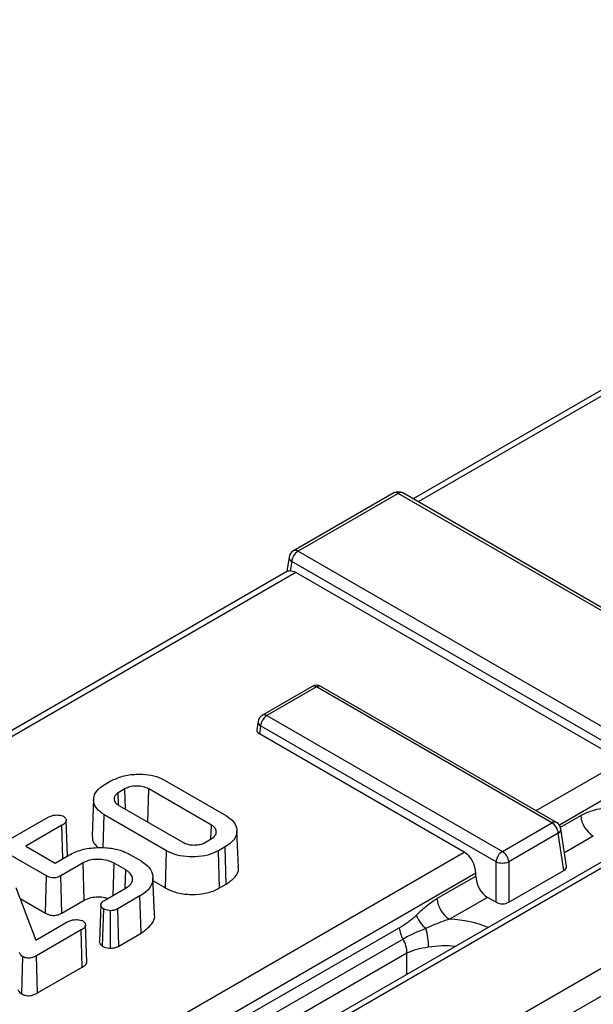
# Model space of a CAD drawing. Units: inches. Extents: x 0.3 to 17.5, y -1.4 to 11.5.
# Drawn here: x 13.7 to 14, y 5.2 to 5.7 of the extents above; entities that cross this region are included whole.
import ezdxf

# ---------------------------------------------------------------- set-up
doc = ezdxf.new("R2010")
doc.units = ezdxf.units.IN
doc.header["$MEASUREMENT"] = 0

msp = doc.modelspace()

# ---------------------------------------------------------------- linework, layer by layer
at = {"color": 7, "linetype": 'Continuous', "lineweight": 25}
for p, q in [((14.84823190776855, 5.749762629179877), (11.40113888823689, 3.759798186588386)), ((14.85315276767326, 5.749275345218313), (11.4060597481416, 3.759310902626822)), ((11.45350677321771, 3.731920318075364), (14.90059979274938, 5.721884760666855)), ((14.9075330213557, 5.710545928903267), (11.46044000182404, 3.720581486311776)), ((14.07342267181089, 5.561519898823303), (13.94396145087178, 5.48678352678356)), ((13.93340161046531, 5.490038840935917), (13.87835939206761, 5.458263644608996)), ((13.93586204041766, 5.489795198955134), (13.88081982201996, 5.458020002628214)), ((14.12009431497938, 5.383440170681088), (13.93586204041766, 5.489795198955134)), ((14.12255474493173, 5.383683812661871), (13.93832247037001, 5.490038840935917)), ((13.87595410436575, 5.454738878782698), (13.87475601376155, 5.446832078330315)), ((13.88081982201996, 5.458020002628214), (14.06505209658168, 5.351664974354168)), ((13.8773532077168, 5.452350586746419), (13.87657487476996, 5.44721397748286)), ((14.06158548227851, 5.345995558472374), (13.8773532077168, 5.452350586746419)), ((13.87507086803317, 5.44701383983242), (11.93260456344155, 4.325651911051457)), ((14.05867469513522, 5.342925139054159), (13.87960203014484, 5.446301588123512)), ((13.88851146539983, 5.383769182679467), (13.86130809665514, 5.368065012175828)), ((13.89097189535218, 5.383525540698685), (13.86376852660749, 5.367821370195045)), ((14.02016195151619, 5.308945708751559), (13.89097189535218, 5.383525540698685)), ((14.02262238146855, 5.309189350732342), (13.89343232530453, 5.383769182679467)), ((13.86376852660749, 5.367821370195045), (13.99295858277151, 5.29324153824792)), ((13.85890280895328, 5.36454024634953), (13.85821942601892, 5.360030259812948)), ((13.86030191230433, 5.362151954313251), (13.85963994758908, 5.357783317340666)), ((13.98949196846834, 5.287572122366126), (13.86030191230433, 5.362151954313251)), ((13.97202627559021, 5.292904071179195), (13.85963994758908, 5.357783317340666)), ((13.77451173056511, 5.329821030014671), (13.77816205270078, 5.331928316128744)), ((13.8075233394442, 5.332416962184182), (13.84164591592978, 5.312718418074354)), ((13.78581979370278, 5.327553406913654), (13.78209011673808, 5.325400310231883)), ((13.78229478182211, 5.318701666051562), (13.78209011673808, 5.325400310231883)), ((13.78614252562778, 5.316418372059403), (13.78581979370278, 5.327553406913654)), ((13.79841095985549, 5.309335955733221), (13.79893979210344, 5.327599217481351)), ((13.83330043307614, 5.307763241668431), (13.79893979210344, 5.327599217481351)), ((13.76869528787254, 5.321959441247502), (13.76783612477415, 5.301877407345804)), ((13.78285721341876, 5.318314942428038), (13.81721785439146, 5.298478966615117)), ((13.77396497597793, 5.295195100115042), (13.77451173056512, 5.313359766022115)), ((13.8086343070507, 5.293661221912287), (13.77451173056512, 5.313359766022115)), ((13.71928076955589, 5.297936874897365), (13.74366915367969, 5.312015989369661)), ((13.75126076565749, 5.30760290468149), (13.73147496161779, 5.296180803135636)), ((13.75181016858559, 5.289351518134235), (13.75126076565749, 5.30760290468149)), ((13.75442401405601, 5.290860459005598), (13.75359584239557, 5.310224116627682)), ((13.83307225980929, 5.300257599945637), (13.83330043307614, 5.307763241668431)), ((13.99295858277151, 5.29324153824792), (14.02016195151619, 5.308945708751559)), ((13.84812329638022, 5.284619732008149), (13.84726410293058, 5.304702983390578)), ((14.02362856581936, 5.303276292869766), (13.99642519707467, 5.287572122366126)), ((14.02672611428485, 5.282834017867933), (14.02362856581936, 5.303276292869766)), ((14.02814663585501, 5.285080960340214), (14.02502766917041, 5.305664584906044)), ((13.73147496161779, 5.296180803135636), (13.74755754030247, 5.286896528082322)), ((13.8294914012824, 5.298036131127377), (13.8332210782471, 5.300189227809148)), ((13.74290205699901, 5.279811160278475), (13.71920141472685, 5.293493249830729)), ((13.74755754030247, 5.286896528082322), (13.75506979745123, 5.291233261824331)), ((13.78846495467066, 5.291622651649758), (13.79468108294516, 5.288034157180138)), ((13.80803414788725, 5.273214123150746), (13.8086343070507, 5.293661221912287)), ((13.84079946442007, 5.29576850802636), (13.8371491422844, 5.293661221912287)), ((13.83774796975802, 5.273213354382569), (13.8371491422844, 5.293661221912287)), ((13.8414130033516, 5.275329133240523), (13.84079946442007, 5.29576850802636)), ((13.76289947391614, 5.286957608839252), (13.7506259270252, 5.279872241035406)), ((13.76349174893553, 5.266505958658223), (13.76289947391614, 5.286957608839252)), ((13.77942060820822, 5.269130877551275), (13.77993431054926, 5.286774366568462)), ((13.78628269687216, 5.283109521152681), (13.77993431054926, 5.286774366568462)), ((13.98949196846834, 5.265341670697573), (13.98949196846834, 5.287572122366126)), ((13.99642519707467, 5.287572122366126), (13.99642519707467, 5.265341670697573)), ((13.74230739474096, 5.259360888220995), (13.74290205699901, 5.279811160278475)), ((13.75121969068093, 5.259421450225843), (13.7506259270252, 5.279872241035406)), ((13.78598405908476, 5.273302862914983), (13.78628269687216, 5.283109521152681)), ((13.97840367703667, 5.279720913552044), (13.97840367703667, 5.281244367226173)), ((13.99642519707467, 5.265341670697573), (14.02672611428485, 5.282834017867933)), ((13.80205484587005, 5.258758030522608), (13.80119581065235, 5.278838676549352)), ((13.80126936213746, 5.277119350838993), (13.80803414788725, 5.273214123150746)), ((13.83774796975802, 5.273213354382569), (13.8414130033516, 5.275329133240523)), ((13.95700999771704, 5.267370605364523), (13.97840367703667, 5.279720913552044)), ((13.72606560743849, 5.273466396652402), (13.7368843157971, 5.244575198624654)), ((13.77432656929737, 5.266190151483153), (13.78660011618831, 5.273275519286998)), ((13.72832498561682, 5.267432761193712), (13.74230739474096, 5.259360888220995)), ((13.75121969068093, 5.259421450225843), (13.76349174893553, 5.266505958658223)), ((13.77267024240479, 5.264080201891836), (13.77181096727232, 5.243986945591526)), ((13.79411237333707, 5.268816624031131), (13.78191818127517, 5.261777066794982)), ((13.79472741231723, 5.248378115204932), (13.79411237333707, 5.268816624031131)), ((13.98478107848313, 5.268061209599022), (13.96394322632337, 5.256031773600935)), ((13.98949196846834, 5.265341670697573), (13.98478107848313, 5.268061209599022)), ((13.77361236923462, 5.241287892274058), (13.77422076285865, 5.261731256227284)), ((13.77792072458104, 5.24015597740539), (13.77793721401851, 5.260746329021792)), ((13.78251477599621, 5.241327910324637), (13.78191818127517, 5.261777066794982)), ((13.7368843157971, 5.244575198624654), (13.75421012013667, 5.254577172571893)), ((13.76502266448395, 5.232706664298263), (13.76416326047099, 5.252800571283349)), ((13.76182818372416, 5.250179358072955), (13.73729431574712, 5.236016257559879)), ((13.76244341994247, 5.229740963109918), (13.76182818372416, 5.250179358072955)), ((13.78251477599621, 5.241327910324637), (13.79472741231723, 5.248378115204932)), ((13.85600134206838, 5.205012541763549), (13.93635671706883, 5.251400712351336)), ((13.93845470643703, 5.245109507867439), (13.85809933143658, 5.198721337279652)), ((13.94055269580522, 5.237417393522445), (13.86019732080477, 5.191029222934659)), ((13.72920518084434, 5.215066029070607), (13.72982173601287, 5.235504706220593)), ((13.73789441456415, 5.215569123961091), (13.73729431574712, 5.236016257559879)), ((13.73789441456415, 5.215569123961091), (13.76244341994247, 5.229740963109918))]:
    msp.add_line(p, q, dxfattribs=at)
at = {"color": 8, "linetype": 'Continuous', "lineweight": 25}
for p, q in [((14.07795383392257, 5.560807647114395), (13.94684392684327, 5.485119508824837)), ((13.87960203014484, 5.446301588123512), (11.93548703941304, 4.323987893092735)), ((14.01142932263562, 5.315650966057239), (14.05867469513522, 5.342925139054159)), ((14.06851871088484, 5.333266668940894), (14.02422872676824, 5.307698605341915)), ((14.02481962932583, 5.306516272453327), (14.03591984785308, 5.312924292210568)), ((14.04285307645941, 5.30158546044698), (14.02702988953738, 5.29245092907086)), ((12.20120812394842, 4.270632511898346), (13.97202627559021, 5.292904071179195)), ((13.97840367703667, 5.281244367226173), (12.21400752808103, 4.262680151183021)), ((13.94055269580522, 5.225770573597956), (13.94055269580522, 5.237417393522445))]:
    msp.add_line(p, q, dxfattribs=at)
at = {"color": 7, "linetype": 'Continuous', "lineweight": 25}
for centre, radius, start, end in [((13.93586204041766, 5.485776789447823), 0.004921259842519159, 60.00268826635214, 119.9973117336479), ((13.88081982201996, 5.454001593120902), 0.004921259842520817, 119.9973117336606, 171.3837104829797), ((13.884962144239, 5.451592589329135), 0.007646598922624284, 122.8008629154142, 174.3110005808471), ((13.89097189535218, 5.379507131191374), 0.004921259842520048, 60.00268826635214, 119.9973117336658), ((13.86376852660749, 5.363802960687734), 0.00492125984252027, 119.9973117336427, 171.3837104829797), ((13.86791084882653, 5.361393956895971), 0.007646598922619374, 122.8008629154062, 174.3110005808697), ((14.05113772089748, 5.314440287045136), 0.01529319784525338, 185.6889994191517, 237.1991370845587), ((14.01601962929716, 5.302518295452482), 0.007646598922625641, 5.688999419151551, 57.19913708457105), ((14.02016195151619, 5.304927299244248), 0.004921259842520138, 8.616289517010095, 60.00268826635214), ((13.99710090499055, 5.286814124948842), 0.007646598922626209, 122.8008629154365, 174.3110005808485), ((13.98881626055247, 5.286814124948843), 0.007646598922625552, 5.688999419144928, 57.19913708457105), ((13.99295858277151, 5.295932494048163), 0.009050592764493772, 247.4787400952138, 292.5212599047982), ((13.97222787076145, 5.268886600199092), 0.01529319784525509, 185.6889994191577, 237.1991370845549), ((13.96419191121554, 5.266218839719304), 0.02020941381810091, 203.5022866733476, 229.2410955974087), ((13.95110974097744, 5.252825126501011), 0.01482162845701473, 185.5148510079262, 211.3701474198772), ((13.91818927166304, 5.241232814239018), 0.03420607064083262, 359.025448990244, 16.43551762794519), ((13.92686315449363, 5.237815798821445), 0.0136953374585736, 358.3329974117863, 32.17918123428122)]:
    msp.add_arc(centre, radius, start, end, dxfattribs=at)
at = {"color": 8, "linetype": 'Continuous', "lineweight": 25}
for centre, radius, start, end in [((13.93443100787446, 5.487889054340858), 0.00238353548961433, 53.10271650811003, 115.5868250628068), ((13.93729307296087, 5.487889054340858), 0.00238353548961433, 64.41317493719315, 126.89728349189), ((13.87938878947675, 5.456113858013913), 0.002383535489635926, 53.10271650835368, 115.5868250624809), ((13.87857011086442, 5.454667425602984), 0.00261698214705089, 178.4354213215015, 242.2896184600473), ((13.88953343062794, 5.381544341856212), 0.00244833200695941, 54.01818458476348, 114.6713569862006), ((13.89241036007642, 5.381544341856215), 0.002448332006956181, 65.32864301376476, 125.9818154152517), ((13.86233006188326, 5.365840171352569), 0.002448332006961896, 54.01818458481232, 114.6713569861281), ((13.86151881545195, 5.364468793169816), 0.002616982147047401, 178.4354213214983, 242.289618460185), ((14.0215929840594, 5.307039564137287), 0.002383535489611774, 64.41317493719478, 126.8972834919754), ((14.02249034459529, 5.305547038475906), 0.002540045897757892, 296.6225197367795, 2.65244048162997)]:
    msp.add_arc(centre, radius, start, end, dxfattribs=at)
at = {"color": 7, "linetype": 'Continuous', "lineweight": 25}
for centre, major_axis, ratio, start_param, end_param in [((13.87899313420728, 5.437913260966196), (-0.004206278548668508, 0.008921288288914477), 0.625260970247934, 5.549820818492822, 5.99054433596817), ((13.86315963066993, 5.359784551180422), (0.004958785405760224, 0), 0.5729190926000702, 3.054997274217139, 3.923192718713737), ((13.97141737965265, 5.284515744021879), (-0.004206278548668507, 0.008921288288915363), 0.6252609702478832, 4.066290954297834, 5.549820818493081), ((14.023206431204, 5.284835251707689), (0.004958785405760224, 0), 0.5729190926000702, 5.501585242055675, 6.36978068655193), ((13.98538997442069, 5.276449536756338), (-0.004206278548668507, 0.008921288288915363), 0.6252609702477203, 0.9246983007080508, 2.408228164903133), ((13.99295858277151, 5.267373540490587), (0.004921259842518566, 0), 0.5816896431441649, 3.930788915260455, 5.493989045509212)]:
    msp.add_ellipse(centre, major_axis=major_axis, ratio=ratio, start_param=start_param, end_param=end_param, dxfattribs=at)
at = {"color": 8, "linetype": 'Continuous', "lineweight": 25}
for centre, major_axis, ratio, start_param, end_param in [((13.9613523816242, 5.233180248491001), (0.03937007874015741, 0), 0.5816896431439661, 0.9245864864988114, 1.504941280773881), ((13.9613523816242, 5.225143429476378), (0.0295275590551185, 0), 0.551191778038744, 1.374316857794217, 1.879173366784179)]:
    msp.add_ellipse(centre, major_axis=major_axis, ratio=ratio, start_param=start_param, end_param=end_param, dxfattribs=at)
at = {"color": 7, "linetype": 'Continuous', "lineweight": 25}
for points, knots in [([(13.87511522090634, 5.446941875707298), (13.87516358264972, 5.446999824593098), (13.8753401603023, 5.44721140667241), (13.87605547391009, 5.447212896033509), (13.87657487476996, 5.44721397748286)], [0, 0, 0, 0, 0.2738837144857243, 1, 1, 1, 1]), ([(13.77816205270078, 5.331928316128744), (13.78016010715534, 5.332900701512739), (13.78417572776796, 5.334854967965519), (13.7917129187301, 5.335818672959346), (13.79870384004399, 5.335522429829631), (13.80403393029679, 5.334214621621334), (13.80655171296307, 5.332917520714124), (13.8075233394442, 5.332416962184182)], [0, 0, 0, 0, 0.2383810292952856, 0.4790899330643441, 0.6891803170175295, 0.8800529374968586, 1, 1, 1, 1]), ([(13.77451173056512, 5.313359766022115), (13.7730356873257, 5.314387997294286), (13.77007781186967, 5.316448492516823), (13.76845906006553, 5.320446568236858), (13.76881078455129, 5.324518598299719), (13.7712470543515, 5.327761009138681), (13.77368126213746, 5.329297001845909), (13.77451173056511, 5.329821030014671)], [0, 0, 0, 0, 0.2176138587738475, 0.4360811896092963, 0.6573749387095937, 0.8831080495403423, 0.9999999999999999, 0.9999999999999999, 0.9999999999999999, 0.9999999999999999]), ([(13.79893979210344, 5.327599217481351), (13.79797616536337, 5.328048311922938), (13.79610029812149, 5.328922552452437), (13.79258148200071, 5.329231904117143), (13.78926939824852, 5.32898734764934), (13.78709582126944, 5.328228109498302), (13.7860649184981, 5.327683017227163), (13.78581979370278, 5.327553406913654)], [0, 0, 0, 0, 0.251638538196675, 0.48985823137341, 0.7108213106710283, 0.9312400072999852, 1, 1, 1, 1]), ([(13.78209011673808, 5.325400310231883), (13.78149586363457, 5.324965800028666), (13.78033465052012, 5.324116735979422), (13.77982129685895, 5.322457998353836), (13.78002055276989, 5.320770012141536), (13.78124695662888, 5.319339143983475), (13.78238825889367, 5.318613220290954), (13.78285721341876, 5.318314942428038)], [0, 0, 0, 0, 0.2082896083730883, 0.4070128088849808, 0.6259258067969954, 0.8462950692063682, 1, 1, 1, 1]), ([(13.74366915367969, 5.312015989369661), (13.74429832754098, 5.312334313756334), (13.74545193073052, 5.312917968053451), (13.74781739145523, 5.313322777593758), (13.74992955137368, 5.313241999649788), (13.75148462836427, 5.312913084316676), (13.75204087486776, 5.312636151838056), (13.75221302360593, 5.312550445992796)], [0, 0, 0, 0, 0.2639871527199719, 0.484025863300513, 0.7665674262902493, 0.9277566281120123, 1, 1, 1, 1]), ([(13.75221302360593, 5.312550445992796), (13.75257170659322, 5.312244618053619), (13.75343904881885, 5.311505086225179), (13.75376849681878, 5.310222497337697), (13.75315371306866, 5.308925789202059), (13.75215950636307, 5.308145769770497), (13.75143500176748, 5.307708148274851), (13.75126076565749, 5.30760290468149)], [0, 0, 0, 0, 0.1999488587557767, 0.4835024082739718, 0.670017418585775, 0.9206424890907678, 1, 1, 1, 1]), ([(13.84164591592978, 5.312718418074354), (13.84308245472495, 5.311701676304005), (13.84595853125501, 5.309666070198085), (13.84748832920747, 5.305676612376806), (13.84714711596605, 5.30156649374551), (13.84448887452155, 5.298123129812399), (13.84183442689494, 5.296429032371453), (13.84079946442007, 5.29576850802636)], [0, 0, 0, 0, 0.2072441693969017, 0.4149209848003201, 0.6353656779167239, 0.8578299919644081, 1, 1, 1, 1]), ([(14.03591984785308, 5.312924292210568), (14.03790275789158, 5.314069001809965), (14.03986595367831, 5.314903144152364), (14.04376789408254, 5.316186238841508), (14.04570740299422, 5.316627251166673), (14.04764124647399, 5.317032720767045)], [0, 0, 0, 0, 0.5, 0.5, 1, 1, 1, 1]), ([(13.8332210782471, 5.300189227809148), (13.83393316496029, 5.300679304777129), (13.83532558858417, 5.301637607656679), (13.8360930628066, 5.30347656682042), (13.83594386318568, 5.305224145230784), (13.83492841194182, 5.306717651662468), (13.83380783944535, 5.30743735351362), (13.83330043307614, 5.307763241668431)], [0, 0, 0, 0, 0.2257163590785229, 0.4413687053228109, 0.656116506201469, 0.8442861344814182, 0.9999999999999999, 0.9999999999999999, 0.9999999999999999, 0.9999999999999999]), ([(13.76796145189875, 5.301882938592981), (13.76795943144421, 5.300792720687951), (13.76795512712618, 5.298470151932209), (13.76990927885106, 5.296433133887067), (13.77094614828049, 5.295352295735498)], [0, 0, 0, 0, 0.4694017786703248, 1, 1, 1, 1]), ([(13.81721785439146, 5.298478966615117), (13.81833115047279, 5.297944233954026), (13.82021193803671, 5.297040863722273), (13.8236395656526, 5.29669776312245), (13.82648826278155, 5.296915019149437), (13.82844577268911, 5.297480746564488), (13.82929469830457, 5.297931652540941), (13.8294914012824, 5.298036131127377)], [0, 0, 0, 0, 0.3136354506730511, 0.5298515508332999, 0.7454119826051936, 0.9410098832804693, 1, 1, 1, 1]), ([(13.75506979745123, 5.291233261824331), (13.75731521264676, 5.292326646601094), (13.7618280923798, 5.294524152883811), (13.77031457127535, 5.295593739664186), (13.77819424359934, 5.295212975266979), (13.78434963356372, 5.293748790408751), (13.78729118564261, 5.292229067470001), (13.78846495467066, 5.291622651649758)], [0, 0, 0, 0, 0.2355080358626894, 0.4733286940131723, 0.6806700802401259, 0.8725776190634477, 1, 1, 1, 1]), ([(13.8371491422844, 5.293661221912287), (13.83530631968194, 5.292779231394222), (13.8316083983618, 5.291009374905292), (13.82457203407309, 5.290082322491643), (13.81759654593073, 5.290368191752159), (13.81217251909002, 5.291793882434773), (13.80955681462295, 5.293174356006905), (13.8086343070507, 5.293661221912287)], [0, 0, 0, 0, 0.2246553360192542, 0.4508072321443102, 0.6639905019782582, 0.8814960519540533, 1, 1, 1, 1]), ([(13.77993431054926, 5.286774366568462), (13.77880006961677, 5.287323020138488), (13.77643219281169, 5.28846840647157), (13.77192921579942, 5.289040399213707), (13.76773607780959, 5.2887892577086), (13.76476470317154, 5.287938664618599), (13.76339790181901, 5.287219767270059), (13.76289947391614, 5.286957608839252)], [0, 0, 0, 0, 0.2324683199792738, 0.4853081272512023, 0.7065277380571106, 0.8929802316934712, 1, 1, 1, 1]), ([(13.79468108294516, 5.288034157180138), (13.79634306917304, 5.286864884013326), (13.79967682526013, 5.284519454507395), (13.80141161016411, 5.280019224686268), (13.80110377253554, 5.275322203328892), (13.79821784302513, 5.271436424688968), (13.79518943023861, 5.269503920392713), (13.79411237333707, 5.268816624031131)], [0, 0, 0, 0, 0.2110003012520369, 0.4232427001353952, 0.632561884802816, 0.8693204045283512, 0.9999999999999999, 0.9999999999999999, 0.9999999999999999, 0.9999999999999999]), ([(13.7506259270252, 5.279872241035406), (13.7499624910403, 5.279534052731499), (13.74893900614116, 5.27901232851094), (13.7471513676812, 5.278691964964125), (13.74561235726833, 5.278762857249625), (13.74413986988181, 5.279162284800719), (13.7433141837372, 5.279595118792839), (13.74290205699901, 5.279811160278475)], [0, 0, 0, 0, 0.29725308226016, 0.4585733180577064, 0.6217451547165936, 0.8112007369756316, 1, 1, 1, 1]), ([(13.78660011618831, 5.273275519286998), (13.78753393130833, 5.273937209475304), (13.78941068483747, 5.275267054505081), (13.79021525198047, 5.277769102141815), (13.78973402999978, 5.280165733976778), (13.78813775432879, 5.281934609498934), (13.78676126417074, 5.28280641771284), (13.78628269687216, 5.283109521152681)], [0, 0, 0, 0, 0.231562900036881, 0.4653881486188558, 0.6756491742089183, 0.887232249657437, 1, 1, 1, 1]), ([(13.8414130033516, 5.275329133240524), (13.8431918937295, 5.276578869599683), (13.84676342740432, 5.279088004252842), (13.84848630397629, 5.282625823646661), (13.84804516506336, 5.284425050948441), (13.84799964323716, 5.284610716075953)], [0, 0, 0, 0, 0.4708793742034965, 0.9453992008899474, 0.9999999999999999, 0.9999999999999999, 0.9999999999999999, 0.9999999999999999]), ([(13.80803414788725, 5.273214123150746), (13.80991896867699, 5.27229832655496), (13.81376465952466, 5.270429782550186), (13.82101760041144, 5.269473374272081), (13.82836809350084, 5.26981459927964), (13.83405102063763, 5.271254612136623), (13.83684919472595, 5.272737159399195), (13.83774796975802, 5.273213354382569)], [0, 0, 0, 0, 0.2219562760587191, 0.4528681050578099, 0.6544378583704561, 0.8890052530248208, 0.9999999999999999, 0.9999999999999999, 0.9999999999999999, 0.9999999999999999]), ([(13.76349174893553, 5.266505958658223), (13.76464410120475, 5.267050456031931), (13.76687650378148, 5.268105287416875), (13.77102652704098, 5.268414917925792), (13.7743436574803, 5.268213943516463), (13.77595183422748, 5.267641517137034), (13.77650166369483, 5.267445806751436)], [0, 0, 0, 0, 0.3103547569216939, 0.6012369459901896, 0.8636644398871202, 0.9999999999999999, 0.9999999999999999, 0.9999999999999999, 0.9999999999999999]), ([(13.77422076285865, 5.261731256227284), (13.77381384568041, 5.262035297179716), (13.77299927590553, 5.262643928575526), (13.77262415362649, 5.263728893005394), (13.77270122080454, 5.264755786154306), (13.7733780214833, 5.265578903890119), (13.77403638509128, 5.266003155746221), (13.77432656929737, 5.266190151483153)], [0, 0, 0, 0, 0.2306518601086101, 0.46172057560451, 0.6542515484823127, 0.8476058842064335, 1, 1, 1, 1]), ([(13.94565898630496, 5.258159615120753), (13.94749377232598, 5.25992972902259), (13.94933872051703, 5.261673437279749), (13.95310557995912, 5.264817446508328), (13.95502708767854, 5.266225895765126), (13.95700999771704, 5.267370605364523)], [0, 0, 0, 0, 0.5, 0.5, 1, 1, 1, 1]), ([(13.74230739474096, 5.259360888220995), (13.74313476860897, 5.258958874115292), (13.74439065712691, 5.258348648292451), (13.74656695181332, 5.258077970719569), (13.74834534028376, 5.258253764957951), (13.74992814843425, 5.25873991369513), (13.75082115568575, 5.259211146491153), (13.75121969068093, 5.259421450225843)], [0, 0, 0, 0, 0.3148244766013403, 0.4778788170862232, 0.6418354715177997, 0.8401568426281789, 1, 1, 1, 1]), ([(13.77793721401851, 5.260746329021792), (13.77738538366854, 5.260790288064575), (13.77627648091873, 5.260878623734085), (13.77505025965342, 5.261300037970359), (13.77442850162524, 5.26162326214052), (13.77422076285865, 5.261731256227284)], [0, 0, 0, 0, 0.3974520264549748, 0.7986796033782515, 1, 1, 1, 1]), ([(13.78191818127517, 5.261777066794982), (13.78153201249578, 5.261577593386844), (13.7806674723663, 5.261131019828077), (13.77923640482209, 5.260806191044608), (13.77826781279887, 5.260761561820298), (13.77793721401851, 5.260746329021792)], [0, 0, 0, 0, 0.3471413517195832, 0.7771669932371629, 0.9999999999999999, 0.9999999999999999, 0.9999999999999999, 0.9999999999999999]), ([(13.79472741231723, 5.248378115204932), (13.79689959954029, 5.249970069256589), (13.80099077114917, 5.252968409892073), (13.80257202399438, 5.256971320849281), (13.80204905468532, 5.258744715664899), (13.8020454000546, 5.258757108558841)], [0, 0, 0, 0, 0.5291981801784682, 0.9967099277784677, 1, 1, 1, 1]), ([(13.75421012013667, 5.254577172571893), (13.75483931846693, 5.254896596754758), (13.75599922111392, 5.255485442810765), (13.75834937478398, 5.255891530589388), (13.76044089900622, 5.255816392921708), (13.76201089368989, 5.255508644162887), (13.76258952364567, 5.255221606876918), (13.76278044167259, 5.25512689938426)], [0, 0, 0, 0, 0.2635308458190327, 0.4858088633254218, 0.7586673344079641, 0.92037267361461, 1, 1, 1, 1]), ([(13.76278044167259, 5.25512689938426), (13.76313922020203, 5.254820951369958), (13.76400657435871, 5.254081316023468), (13.76433592392308, 5.252798607953339), (13.76372085049668, 5.251501924797295), (13.76272662036399, 5.250722039933065), (13.76200224821954, 5.250284498090565), (13.76182818372416, 5.250179358072955)], [0, 0, 0, 0, 0.2000193891079949, 0.4835508101091131, 0.6700774292582408, 0.9207205768035649, 1, 1, 1, 1]), ([(13.93635671706883, 5.251400712351336), (13.9379450761693, 5.252317652542411), (13.93951687058932, 5.253325981387873), (13.94184718842074, 5.254989498071845), (13.94261937918043, 5.25556928206692), (13.94415135800835, 5.256797276688594), (13.94491228043514, 5.257439228969115), (13.94565898630496, 5.258159615120753)], [0, 0, 0, 0, 0.4999999999999847, 0.4999999999999847, 0.7499999999999923, 0.7499999999999923, 1, 1, 1, 1]), ([(13.96394322632337, 5.256031773600935), (13.96173248786985, 5.255411176481745), (13.95954109909507, 5.254617134913141), (13.95521569392416, 5.252868163263767), (13.95308144468011, 5.251909018274994), (13.9509976400776, 5.250910945807683)], [0, 0, 0, 0, 0.5, 0.5, 1, 1, 1, 1]), ([(13.9509976400776, 5.250910945807673), (13.94979609597299, 5.250477269830229), (13.94866922407563, 5.250026429484678), (13.94647730699785, 5.249112028894706), (13.94541645428098, 5.248645847054964), (13.94230879757149, 5.247208422962554), (13.9403315289764, 5.246192974457182), (13.93845470643703, 5.24510950786744)], [0, 0, 0, 0, 0.2500000000000004, 0.2500000000000004, 0.5000000000000008, 0.5000000000000008, 1, 1, 1, 1]), ([(13.7718115713246, 5.24398688183696), (13.77181137263189, 5.243986255972467), (13.771663309377, 5.243519869790135), (13.77213402407338, 5.242552702964637), (13.77297284404338, 5.241694906463618), (13.77356564464718, 5.241317629288876), (13.77361236923462, 5.241287892274058)], [0, 0, 0, 0, 0.0006471414765287657, 0.4822415170889742, 0.9591902380819546, 1, 1, 1, 1]), ([(13.72982173601287, 5.235504706220593), (13.72949319430203, 5.235744161659413), (13.72887343612086, 5.23619586828399), (13.72829024028605, 5.236981435559054), (13.72802459430034, 5.2375022971855), (13.72789076850632, 5.237764694226993)], [0, 0, 0, 0, 0.3589029565817892, 0.6770313669488834, 1, 1, 1, 1]), ([(13.77361236923462, 5.241287892274058), (13.77397221541424, 5.241103934380924), (13.77474994478268, 5.240706349345568), (13.77622294102996, 5.240283787115223), (13.77734955360702, 5.240198975346092), (13.77792072458104, 5.24015597740539)], [0, 0, 0, 0, 0.2980224736413327, 0.6441108543997505, 1, 1, 1, 1]), ([(13.77792072458104, 5.24015597740539), (13.77830817690343, 5.240173483792399), (13.77938057690441, 5.240221938397933), (13.78103271320477, 5.240578257226402), (13.78203322146484, 5.241084331679728), (13.78251477599621, 5.241327910324637)], [0, 0, 0, 0, 0.2268474982329404, 0.6278740460970599, 1, 1, 1, 1]), ([(13.95239039433899, 5.24065102700089), (13.95012066569169, 5.240252517020078), (13.94802886879256, 5.23993984766378), (13.94407989689499, 5.238981208564164), (13.94222540172936, 5.238332398186422), (13.94055269580522, 5.237417393522445)], [0, 0, 0, 0, 0.5, 0.5, 1, 1, 1, 1]), ([(13.73729431574712, 5.236016257559879), (13.73657934100507, 5.235645032465758), (13.73551801320087, 5.235093975916716), (13.73375512489809, 5.234675091308953), (13.73238153186554, 5.234630933938998), (13.7309912756668, 5.234918180161856), (13.73024867770188, 5.235290594261819), (13.72982173601287, 5.235504706220593)], [0, 0, 0, 0, 0.3337028857849648, 0.4953575702665789, 0.6581315172660124, 0.8034496263996653, 1, 1, 1, 1]), ([(13.76244341994247, 5.229740963109918), (13.76315871962391, 5.230217138322731), (13.76431939072128, 5.230989797420923), (13.76505824209044, 5.232098751400312), (13.76497700082431, 5.232597820941003), (13.76495964030042, 5.232704467588628)], [0, 0, 0, 0, 0.5580834979281152, 0.90556643987663, 1, 1, 1, 1]), ([(13.72705797700488, 5.217549637962972), (13.72719353005741, 5.217282871078464), (13.72747700477153, 5.216724996025781), (13.72811541180943, 5.215858358286264), (13.72882452985778, 5.215342785785066), (13.72920518084434, 5.215066029070607)], [0, 0, 0, 0, 0.2979863490329858, 0.62316261807088, 1, 1, 1, 1]), ([(13.72920518084434, 5.215066029070607), (13.72979849812559, 5.214776758210159), (13.73078750837466, 5.214294567896849), (13.73256769829367, 5.214024848354781), (13.73428316491819, 5.214135719859073), (13.73614315059373, 5.214653786371559), (13.73726902324561, 5.215242249091459), (13.73789441456415, 5.215569123961091)], [0, 0, 0, 0, 0.2320505157960474, 0.386808787935204, 0.5417730445269481, 0.7454675185574702, 1, 1, 1, 1])]:
    msp.add_open_spline(points, degree=3, knots=knots, dxfattribs=at)

doc.saveas('drawing.dxf')
